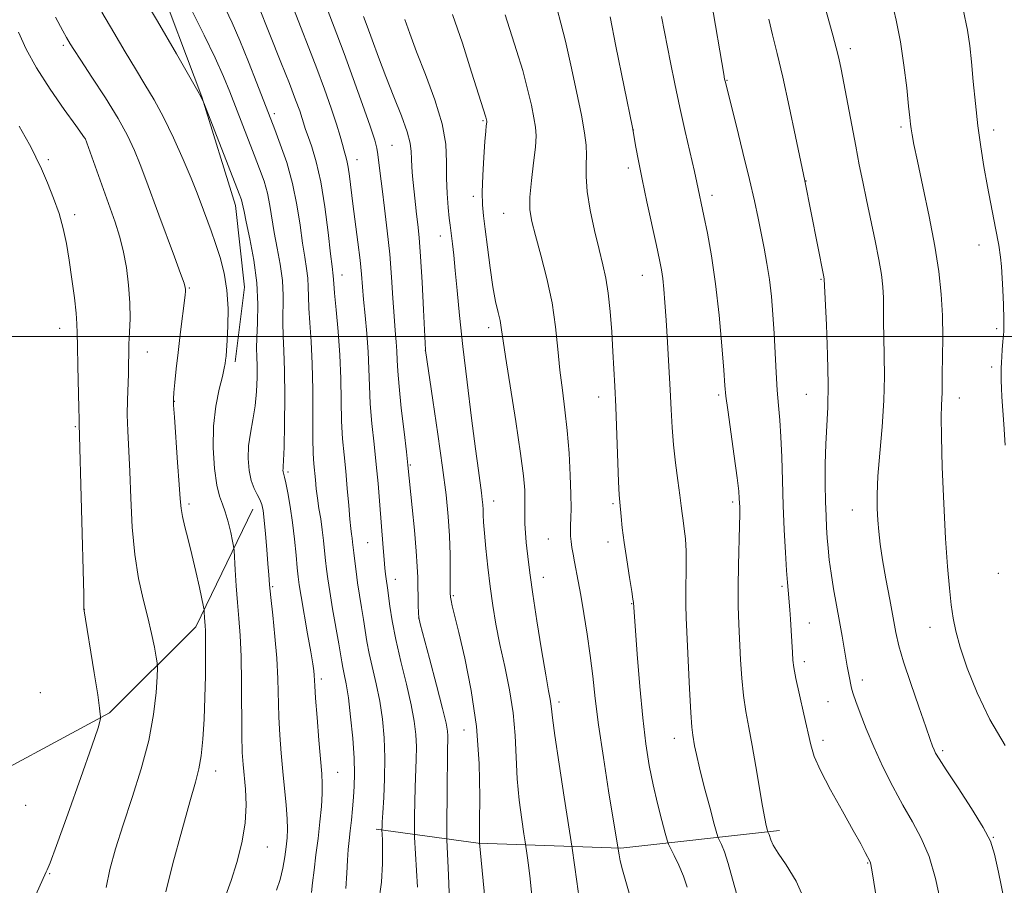
# Model space of a CAD drawing. Extents: x 2152300 to 2155200, y 364800 to 367700.
# Drawn here: x 2153009 to 2153221, y 365382 to 365568 of the extents above; entities that cross this region are included whole.
import ezdxf

# ---------------------------------------------------------------- set-up
doc = ezdxf.new("R2010")
doc.units = 0
doc.header["$MEASUREMENT"] = 0
for name, color, linetype, lineweight in [('32000', 7, 'Continuous', 0), ('DTM HARD BREAKLINE', 7, 'Continuous', 0), ('DTM SPOT ELEVATION', 2, 'Continuous', 13), ('INDEX CONTOUR', 41, 'Continuous', 13), ('INTERMEDIATE CONTOUR', 44, 'Continuous', 0)]:
    doc.layers.add(name, color=color, linetype=linetype, lineweight=lineweight)

msp = doc.modelspace()

# ---------------------------------------------------------------- linework, layer by layer
at = {"layer": '32000', "flags": 128}
msp.add_lwpolyline([(2152500, 365500), (2155000, 365500)], dxfattribs=at)
at = {"layer": 'DTM HARD BREAKLINE'}
for points in [[(2152970.99, 365664.66, 1199.32), (2152993.89, 365652.39, 1197.9), (2153009.46, 365634.27, 1197.84), (2153026.46, 365606.88, 1198.21), (2153037.6, 365578.53, 1199.01), (2153047.76, 365551.65, 1199.96), (2153055.01, 365528.19, 1200.54), (2153056.91, 365510.61, 1201.33), (2153054.91, 365494.51, 1201.6)], [(2152940.8, 365382.1, 1213.97), (2152967.68, 365389.33, 1212.23), (2152994.56, 365400.96, 1210.59), (2153027.82, 365418.92, 1207.84), (2153046.43, 365437.42, 1204.56), (2153058.71, 365462.76, 1200.75)], [(2153085.34, 365393.84, 1194.35), (2153107.3, 365390.84, 1188.06), (2153138.06, 365389.77, 1181.87), (2153172.24, 365393.57, 1175.53)]]:
    msp.add_polyline3d(points, dxfattribs=at)
at = {"layer": 'DTM SPOT ELEVATION'}
for p in [(2153017.91, 365562.74, 1204.3), (2153187.49, 365561.96, 1169.55), (2153160.88, 365555.15, 1173.92), (2153063.35, 365548, 1195.63), (2153108.34, 365546.45, 1184.15), (2153198.41, 365545.13, 1168.29), (2153140.73, 365544.5, 1177.98), (2153218.39, 365544.49, 1165.51), (2153022.55, 365542.65, 1206.01), (2153088.7, 365541.2, 1189.09), (2153014.64, 365538.09, 1207.71), (2153081.2, 365538.09, 1191.34), (2153139.67, 365536.31, 1178.4), (2153177.91, 365533.51, 1171.96), (2153106.26, 365530.19, 1184.37), (2153157.7, 365530.36, 1175.54), (2153020.35, 365526.22, 1207.62), (2153112.76, 365526.55, 1182.85), (2153099.15, 365521.67, 1186.65), (2153215.19, 365519.69, 1166.55), (2153077.94, 365513.25, 1193.32), (2153142.64, 365513.16, 1178.77), (2153181.16, 365512.3, 1172.11), (2153045.03, 365510.44, 1203.87), (2153017.09, 365501.75, 1208.67), (2153109.54, 365501.92, 1184.47), (2153218.98, 365501.66, 1166.24), (2153036, 365496.66, 1205.26), (2153095.9, 365496.92, 1188.01), (2153217.93, 365493.39, 1166.25), (2153041.82, 365486.02, 1203.95), (2153133.24, 365486.93, 1180.62), (2153159.08, 365487.38, 1176.27), (2153178, 365487.49, 1172.84), (2153210.96, 365486.73, 1167.4), (2153020.47, 365480.57, 1208.17), (2153066.32, 365470.79, 1197.71), (2153092.66, 365472.31, 1189.86), (2153110.64, 365464.57, 1185.37), (2153162.1, 365464.32, 1176.32), (2153045.01, 365463.89, 1203.65), (2153136.33, 365463.96, 1180.23), (2153187.92, 365462.64, 1170.74), (2153122.44, 365456.38, 1182.89), (2153135.27, 365455.71, 1180.5), (2153083.5, 365455.57, 1192.96), (2153089.44, 365447.7, 1191.37), (2153121.35, 365448.07, 1183.35), (2153219.34, 365448.93, 1166.45), (2153063.03, 365446.06, 1199.8), (2153172.73, 365446.16, 1174.27), (2153101.95, 365444.18, 1187.8), (2153022.44, 365441.18, 1207.99), (2153140.4, 365442.46, 1180.06), (2153094.44, 365439.32, 1190.01), (2153178.66, 365438.27, 1173.13), (2153204.62, 365437.36, 1168.72), (2153177.55, 365429.91, 1173.57), (2153073.53, 365426.22, 1197.61), (2153190.08, 365425.96, 1171.53), (2153012.96, 365423.27, 1209.08), (2153124.72, 365421.23, 1183.57), (2153182.65, 365421.32, 1172.96), (2153104.24, 365415.2, 1188.98), (2153149.53, 365413.39, 1178.66), (2153181.58, 365412.98, 1173.56), (2153207.4, 365410.73, 1169.72), (2153050.74, 365406.37, 1203.42), (2153077.02, 365406.09, 1197.17), (2153009.78, 365398.95, 1209.41), (2153218.28, 365392.06, 1169.95), (2153061.85, 365390.03, 1201.23), (2153191.19, 365386.55, 1174.1), (2153014.94, 365384.24, 1207.91)]:
    msp.add_point(p, dxfattribs=at)
at = {"layer": 'INDEX CONTOUR'}
for points in [[(2153063.821, 365380.679, 1200), (2153064.599, 365382.988, 1200), (2153065.186, 365385.433, 1200), (2153065.615, 365387.863, 1200), (2153065.922, 365390.074, 1200), (2153066.133, 365391.961, 1200), (2153066.225, 365393.83, 1200), (2153066.159, 365396.085, 1200), (2153065.921, 365399.025, 1200), (2153065.18, 365406.303, 1200), (2153064.823, 365410.19, 1200), (2153064.53, 365414.12, 1200), (2153064.325, 365418.084, 1200), (2153064.103, 365426.245, 1200), (2153063.888, 365430.673, 1200), (2153063.499, 365435.386, 1200), (2153063.029, 365439.931, 1200), (2153062.61, 365443.739, 1200), (2153062.339, 365446.463, 1200), (2153062.161, 365448.636, 1200), (2153061.985, 365451.011, 1200), (2153061.742, 365454.104, 1200), (2153061.458, 365457.472, 1200), (2153061.182, 365460.431, 1200), (2153060.94, 365462.478, 1200), (2153060.663, 365463.825, 1200), (2153060.259, 365464.86, 1200), (2153059.673, 365465.936, 1200), (2153059.004, 365467.245, 1200), (2153058.389, 365468.94, 1200), (2153057.949, 365471.12, 1200), (2153057.749, 365473.666, 1200), (2153057.838, 365476.4, 1200), (2153058.224, 365479.187, 1200), (2153058.758, 365482.045, 1200), (2153059.246, 365485.031, 1200), (2153059.538, 365488.141, 1200), (2153059.653, 365491.126, 1200), (2153059.651, 365493.677, 1200), (2153059.594, 365495.634, 1200), (2153059.552, 365497.45, 1200), (2153059.596, 365499.728, 1200), (2153059.748, 365502.929, 1200), (2153059.83, 365506.955, 1200), (2153059.615, 365511.566, 1200), (2153058.965, 365516.455, 1200), (2153058.094, 365521.043, 1200), (2153057.308, 365524.685, 1200), (2153056.836, 365526.931, 1200), (2153056.474, 365528.754, 1200), (2153056.275, 365529.41, 1200), (2153055.783, 365530.728, 1200), (2153048.149, 365550.292, 1200), (2153047.686, 365551.358, 1200), (2153047.502, 365551.721, 1200), (2153046.86, 365552.858, 1200), (2153042.278, 365560.88, 1200), (2153038.204, 365567.916, 1200), (2153033.403, 365576.034, 1200)], [(2153220.657, 365378.633, 1170), (2153219.435, 365384.55, 1170), (2153218.581, 365388.489, 1170), (2153217.675, 365391.277, 1170), (2153216.137, 365394.237, 1170), (2153213.618, 365398.292, 1170), (2153210.69, 365402.773, 1170), (2153208.154, 365406.604, 1170), (2153206.612, 365408.993, 1170), (2153205.868, 365410.252, 1170), (2153205.526, 365410.974, 1170), (2153205.218, 365411.753, 1170), (2153204.694, 365413.192, 1170), (2153203.733, 365415.901, 1170), (2153202.223, 365420.196, 1170), (2153200.49, 365425.238, 1170), (2153198.965, 365429.896, 1170), (2153197.967, 365433.377, 1170), (2153197.319, 365436.23, 1170), (2153195.978, 365443.329, 1170), (2153195.156, 365447.753, 1170), (2153194.429, 365451.903, 1170), (2153193.924, 365455.245, 1170), (2153193.606, 365457.962, 1170), (2153193.404, 365460.41, 1170), (2153193.269, 365462.953, 1170), (2153193.255, 365465.979, 1170), (2153193.441, 365469.88, 1170), (2153193.858, 365474.88, 1170), (2153194.353, 365480.527, 1170), (2153194.727, 365486.199, 1170), (2153194.838, 365491.375, 1170), (2153194.771, 365495.926, 1170), (2153194.667, 365499.825, 1170), (2153194.632, 365503.08, 1170), (2153194.633, 365505.845, 1170), (2153194.6, 365508.309, 1170), (2153194.465, 365510.689, 1170), (2153194.162, 365513.318, 1170), (2153193.623, 365516.555, 1170), (2153192.822, 365520.607, 1170), (2153190.948, 365529.426, 1170), (2153190.147, 365533.276, 1170), (2153189.412, 365536.962, 1170), (2153188.636, 365540.991, 1170), (2153186.069, 365554.594, 1170), (2153185.482, 365557.61, 1170), (2153184.989, 365559.916, 1170), (2153184.44, 365562.172, 1170), (2153183.722, 365564.889, 1170), (2153181.089, 365574.499, 1170)], [(2153101.041, 365380.161, 1190), (2153100.914, 365383.951, 1190), (2153100.784, 365386.991, 1190), (2153100.546, 365391.562, 1190), (2153100.535, 365392.682, 1190), (2153100.614, 365403.991, 1190), (2153100.663, 365408.4, 1190), (2153100.718, 365411.301, 1190), (2153100.763, 365412.966, 1190), (2153100.776, 365413.984, 1190), (2153100.712, 365414.978, 1190), (2153100.399, 365416.682, 1190), (2153099.638, 365419.86, 1190), (2153098.334, 365424.887, 1190), (2153096.821, 365430.58, 1190), (2153094.811, 365438.11, 1190), (2153094.523, 365439.452, 1190), (2153094.445, 365440.467, 1190), (2153094.389, 365442, 1190), (2153094.331, 365443.966, 1190), (2153094.286, 365446.048, 1190), (2153094.255, 365448.077, 1190), (2153094.172, 365450.462, 1190), (2153093.954, 365453.764, 1190), (2153093.554, 365458.266, 1190), (2153093.075, 365463.15, 1190), (2153092.15, 365472.272, 1190), (2153091.826, 365475.12, 1190), (2153091.311, 365479.461, 1190), (2153090.724, 365484.534, 1190), (2153090.236, 365489.181, 1190), (2153089.968, 365492.533, 1190), (2153089.851, 365494.882, 1190), (2153089.765, 365496.812, 1190), (2153089.616, 365498.846, 1190), (2153089.41, 365501.283, 1190), (2153089.179, 365504.361, 1190), (2153088.938, 365508.241, 1190), (2153088.647, 365512.766, 1190), (2153088.248, 365517.7, 1190), (2153087.71, 365522.779, 1190), (2153087.117, 365527.624, 1190), (2153086.581, 365531.831, 1190), (2153086.183, 365535.088, 1190), (2153085.695, 365539.219, 1190), (2153085.467, 365540.578, 1190), (2153084.995, 365542.308, 1190), (2153084.013, 365545.264, 1190), (2153082.37, 365549.96, 1190), (2153080.368, 365555.569, 1190), (2153078.418, 365560.922, 1190), (2153076.836, 365565.142, 1190), (2153074.388, 365571.5, 1190)], [(2153152.326, 365381.348, 1180), (2153151.535, 365383.716, 1180), (2153150.553, 365386.061, 1180), (2153149.558, 365388.142, 1180), (2153148.305, 365390.614, 1180), (2153147.997, 365391.471, 1180), (2153147.576, 365392.997, 1180), (2153146.849, 365395.724, 1180), (2153145.924, 365399.363, 1180), (2153144.978, 365403.423, 1180), (2153144.151, 365407.582, 1180), (2153143.429, 365412.202, 1180), (2153142.762, 365417.81, 1180), (2153142.116, 365424.615, 1180), (2153141.542, 365431.525, 1180), (2153140.726, 365442.694, 1180), (2153140.631, 365443.38, 1180), (2153140.367, 365445.08, 1180), (2153139.889, 365448.085, 1180), (2153139.302, 365451.851, 1180), (2153138.751, 365455.625, 1180), (2153138.352, 365458.787, 1180), (2153138.089, 365461.235, 1180), (2153137.799, 365464.262, 1180), (2153137.693, 365465.842, 1180), (2153137.562, 365468.71, 1180), (2153136.956, 365484.836, 1180), (2153136.753, 365489.302, 1180), (2153136.551, 365493.042, 1180), (2153136.33, 365496.769, 1180), (2153136.069, 365500.983, 1180), (2153135.745, 365505.346, 1180), (2153135.335, 365509.309, 1180), (2153134.817, 365512.522, 1180), (2153134.16, 365515.441, 1180), (2153133.337, 365518.72, 1180), (2153132.36, 365522.792, 1180), (2153131.423, 365527.198, 1180), (2153130.76, 365531.255, 1180), (2153130.53, 365534.452, 1180), (2153130.573, 365536.948, 1180), (2153130.655, 365539.078, 1180), (2153130.566, 365541.21, 1180), (2153130.213, 365543.873, 1180), (2153129.527, 365547.632, 1180), (2153128.49, 365552.774, 1180), (2153127.274, 365558.473, 1180), (2153126.099, 365563.624, 1180), (2153125.133, 365567.45, 1180), (2153124.338, 365570.49, 1180)]]:
    msp.add_polyline3d(points, dxfattribs=at)
at = {"layer": 'INTERMEDIATE CONTOUR'}
for points in [[(2153085.832, 365377.825, 1194), (2153086.462, 365382.433, 1194), (2153086.679, 365386.427, 1194), (2153086.686, 365389.526, 1194), (2153086.65, 365391.547, 1194), (2153086.614, 365392.695, 1194), (2153086.563, 365393.736, 1194), (2153086.572, 365394.349, 1194), (2153086.617, 365395.355, 1194), (2153086.734, 365397.37, 1194), (2153086.935, 365400.645, 1194), (2153087.127, 365404.783, 1194), (2153087.195, 365409.218, 1194), (2153087.045, 365413.489, 1194), (2153086.67, 365417.54, 1194), (2153086.087, 365421.417, 1194), (2153085.333, 365425.135, 1194), (2153083.827, 365431.671, 1194), (2153083.323, 365434.296, 1194), (2153082.951, 365436.666, 1194), (2153082.6, 365439.036, 1194), (2153082.188, 365441.599, 1194), (2153081.742, 365444.275, 1194), (2153081.321, 365446.921, 1194), (2153080.969, 365449.393, 1194), (2153080.693, 365451.579, 1194), (2153080.49, 365453.369, 1194), (2153080.247, 365455.698, 1194), (2153080.148, 365456.524, 1194), (2153080.024, 365457.382, 1194), (2153079.862, 365458.617, 1194), (2153079.652, 365460.608, 1194), (2153079.389, 365463.589, 1194), (2153079.082, 365467.205, 1194), (2153078.741, 365470.953, 1194), (2153078.39, 365474.472, 1194), (2153078.076, 365477.958, 1194), (2153077.856, 365481.75, 1194), (2153077.754, 365486.1, 1194), (2153077.677, 365490.907, 1194), (2153077.502, 365495.988, 1194), (2153077.152, 365501.091, 1194), (2153076.725, 365505.713, 1194), (2153076.364, 365509.288, 1194), (2153076.174, 365511.433, 1194), (2153076.075, 365513.079, 1194), (2153075.814, 365515.051, 1194), (2153075.484, 365517.814, 1194), (2153074.967, 365522.378, 1194), (2153074.268, 365527.917, 1194), (2153073.404, 365533.3, 1194), (2153072.415, 365537.616, 1194), (2153071.439, 365540.818, 1194), (2153070.637, 365543.079, 1194), (2153070.117, 365544.607, 1194), (2153069.386, 365546.969, 1194), (2153068.832, 365548.598, 1194), (2153067.955, 365550.988, 1194), (2153066.62, 365554.461, 1194), (2153064.79, 365559.101, 1194), (2153057.523, 365577.402, 1194)], [(2153071.397, 365380.238, 1198), (2153071.587, 365382.279, 1198), (2153071.918, 365385.019, 1198), (2153072.345, 365388.299, 1198), (2153072.793, 365391.862, 1198), (2153073.191, 365395.447, 1198), (2153073.498, 365398.767, 1198), (2153073.681, 365401.529, 1198), (2153073.712, 365403.63, 1198), (2153073.594, 365405.736, 1198), (2153072.973, 365413.039, 1198), (2153072.579, 365417.9, 1198), (2153072.257, 365422.088, 1198), (2153072.078, 365424.717, 1198), (2153071.95, 365427.006, 1198), (2153071.86, 365427.948, 1198), (2153071.644, 365429.47, 1198), (2153071.22, 365432.044, 1198), (2153070.55, 365435.895, 1198), (2153069.126, 365443.993, 1198), (2153068.716, 365446.47, 1198), (2153068.483, 365448.225, 1198), (2153068.3, 365450.147, 1198), (2153068.058, 365452.907, 1198), (2153067.73, 365456.302, 1198), (2153067.309, 365459.912, 1198), (2153066.803, 365463.34, 1198), (2153066.288, 365466.282, 1198), (2153065.853, 365468.461, 1198), (2153065.567, 365469.708, 1198), (2153065.405, 365470.283, 1198), (2153065.316, 365470.556, 1198), (2153065.26, 365470.832, 1198), (2153065.235, 365471.154, 1198), (2153065.246, 365471.5, 1198), (2153065.297, 365471.986, 1198), (2153065.376, 365473.268, 1198), (2153065.471, 365476.147, 1198), (2153065.562, 365481.058, 1198), (2153065.613, 365487.007, 1198), (2153065.578, 365492.635, 1198), (2153065.44, 365496.916, 1198), (2153065.276, 365500.138, 1198), (2153065.186, 365502.915, 1198), (2153065.256, 365508.808, 1198), (2153065.102, 365512.07, 1198), (2153064.642, 365515.536, 1198), (2153064.001, 365519.045, 1198), (2153063.367, 365522.394, 1198), (2153062.427, 365528.217, 1198), (2153061.894, 365530.844, 1198), (2153061.156, 365533.43, 1198), (2153060.205, 365536.13, 1198), (2153059.059, 365539.112, 1198), (2153053.791, 365552.668, 1198), (2153052.405, 365556.022, 1198), (2153050.601, 365560.022, 1198), (2153048.231, 365564.925, 1198), (2153043.552, 365574.313, 1198)], [(2153078.798, 365381.077, 1196), (2153079.025, 365384.401, 1196), (2153079.129, 365387.19, 1196), (2153079.276, 365389.45, 1196), (2153079.48, 365391.436, 1196), (2153079.717, 365393.465, 1196), (2153079.963, 365395.769, 1196), (2153080.201, 365398.25, 1196), (2153080.417, 365400.724, 1196), (2153080.588, 365403.116, 1196), (2153080.658, 365405.766, 1196), (2153080.561, 365409.123, 1196), (2153080.258, 365413.421, 1196), (2153079.813, 365418.048, 1196), (2153079.318, 365422.174, 1196), (2153078.849, 365425.173, 1196), (2153078.443, 365427.209, 1196), (2153078.122, 365428.651, 1196), (2153077.885, 365429.891, 1196), (2153077.239, 365433.806, 1196), (2153075.927, 365441.344, 1196), (2153075.296, 365445.05, 1196), (2153074.864, 365447.811, 1196), (2153074.591, 365449.887, 1196), (2153074.395, 365451.758, 1196), (2153074.204, 365453.81, 1196), (2153073.981, 365456.042, 1196), (2153073.702, 365458.36, 1196), (2153073.354, 365460.676, 1196), (2153072.984, 365462.942, 1196), (2153072.65, 365465.123, 1196), (2153072.397, 365467.183, 1196), (2153072.208, 365469.103, 1196), (2153071.884, 365472.567, 1196), (2153071.748, 365474.744, 1196), (2153071.666, 365478.035, 1196), (2153071.639, 365488.482, 1196), (2153071.537, 365494.099, 1196), (2153071.295, 365498.941, 1196), (2153070.999, 365502.918, 1196), (2153070.775, 365506.102, 1196), (2153070.699, 365508.599, 1196), (2153070.682, 365510.661, 1196), (2153070.588, 365512.574, 1196), (2153070.318, 365514.62, 1196), (2153069.907, 365517.048, 1196), (2153069.425, 365520.104, 1196), (2153068.907, 365523.939, 1196), (2153068.249, 365528.322, 1196), (2153067.314, 365532.934, 1196), (2153066.041, 365537.439, 1196), (2153064.659, 365541.451, 1196), (2153063.473, 365544.569, 1196), (2153059.62, 365554.592, 1196), (2153057.823, 365559.187, 1196), (2153055.958, 365563.738, 1196), (2153054.258, 365567.584, 1196), (2153051.363, 365573.769, 1196)], [(2153220.819, 365411.879, 1168), (2153217.535, 365417.502, 1168), (2153214.793, 365423.218, 1168), (2153212.676, 365428.564, 1168), (2153211.165, 365433.077, 1168), (2153210.211, 365436.488, 1168), (2153209.638, 365439.291, 1168), (2153209.238, 365442.17, 1168), (2153208.841, 365445.749, 1168), (2153208.426, 365450.415, 1168), (2153208.01, 365456.494, 1168), (2153207.616, 365464.015, 1168), (2153207.293, 365471.802, 1168), (2153207.099, 365478.385, 1168), (2153207.067, 365482.675, 1168), (2153207.134, 365485.133, 1168), (2153207.214, 365486.608, 1168), (2153207.242, 365487.883, 1168), (2153207.245, 365489.499, 1168), (2153207.27, 365491.936, 1168), (2153207.343, 365495.507, 1168), (2153207.397, 365499.872, 1168), (2153207.34, 365504.525, 1168), (2153207.086, 365509.121, 1168), (2153206.559, 365513.951, 1168), (2153205.685, 365519.465, 1168), (2153204.453, 365525.859, 1168), (2153203.103, 365532.308, 1168), (2153201.939, 365537.731, 1168), (2153201.19, 365541.332, 1168), (2153200.785, 365543.449, 1168), (2153200.583, 365544.709, 1168), (2153200.451, 365545.734, 1168), (2153200.301, 365547.162, 1168), (2153200.049, 365549.635, 1168), (2153199.634, 365553.559, 1168), (2153199.043, 365558.425, 1168), (2153198.281, 365563.493, 1168), (2153197.358, 365568.166, 1168), (2153196.33, 365572.42, 1168)], [(2153094.191, 365381.387, 1192), (2153093.583, 365392.129, 1192), (2153093.552, 365393.154, 1192), (2153093.556, 365394.464, 1192), (2153093.573, 365396.714, 1192), (2153093.615, 365399.673, 1192), (2153093.699, 365402.885, 1192), (2153093.945, 365408.874, 1192), (2153093.986, 365411.602, 1192), (2153093.878, 365414.234, 1192), (2153093.533, 365417.117, 1192), (2153092.857, 365420.659, 1192), (2153091.816, 365425.098, 1192), (2153090.619, 365429.983, 1192), (2153089.531, 365434.691, 1192), (2153088.76, 365438.702, 1192), (2153088.27, 365441.898, 1192), (2153087.749, 365445.846, 1192), (2153087.464, 365447.777, 1192), (2153087.338, 365448.758, 1192), (2153087.195, 365450.076, 1192), (2153087.025, 365451.934, 1192), (2153086.818, 365454.468, 1192), (2153086.04, 365464.547, 1192), (2153085.72, 365468.344, 1192), (2153085.331, 365472.418, 1192), (2153084.865, 365476.783, 1192), (2153084.402, 365481.223, 1192), (2153084.047, 365485.466, 1192), (2153083.86, 365489.328, 1192), (2153083.754, 365492.984, 1192), (2153083.6, 365496.702, 1192), (2153083.307, 365500.639, 1192), (2153082.941, 365504.525, 1192), (2153082.604, 365507.982, 1192), (2153082.147, 365513.416, 1192), (2153081.845, 365516.444, 1192), (2153081.384, 365520.288, 1192), (2153080.318, 365528.589, 1192), (2153079.589, 365534.548, 1192), (2153079.309, 365536.491, 1192), (2153079.027, 365537.876, 1192), (2153078.734, 365538.954, 1192), (2153078.427, 365540.011, 1192), (2153078.078, 365541.323, 1192), (2153077.578, 365543.141, 1192), (2153076.792, 365545.704, 1192), (2153075.629, 365549.157, 1192), (2153074.165, 365553.263, 1192), (2153072.519, 365557.692, 1192), (2153070.79, 365562.186, 1192), (2153068.996, 365566.779, 1192), (2153067.139, 365571.583, 1192)], [(2153193.814, 365374.414, 1174), (2153192.176, 365384.677, 1174), (2153191.916, 365386.208, 1174), (2153191.821, 365386.616, 1174), (2153191.731, 365386.827, 1174), (2153190.703, 365388.823, 1174), (2153189.732, 365390.656, 1174), (2153188.116, 365393.587, 1174), (2153185.778, 365397.734, 1174), (2153183.208, 365402.357, 1174), (2153181.033, 365406.506, 1174), (2153179.706, 365409.537, 1174), (2153178.952, 365412.029, 1174), (2153177.48, 365418.648, 1174), (2153176.55, 365422.761, 1174), (2153175.773, 365426.302, 1174), (2153175.324, 365428.644, 1174), (2153175.122, 365430.259, 1174), (2153175.021, 365431.895, 1174), (2153174.755, 365436.65, 1174), (2153174.597, 365439.1, 1174), (2153174.441, 365441.117, 1174), (2153174.059, 365445.352, 1174), (2153173.934, 365447.015, 1174), (2153173.755, 365449.599, 1174), (2153173.505, 365453.466, 1174), (2153173.228, 365458.299, 1174), (2153172.989, 365463.612, 1174), (2153172.83, 365468.948, 1174), (2153172.703, 365473.967, 1174), (2153172.539, 365478.357, 1174), (2153172.29, 365481.947, 1174), (2153171.993, 365485.127, 1174), (2153171.706, 365488.426, 1174), (2153171.472, 365492.238, 1174), (2153171.057, 365500.652, 1174), (2153170.801, 365504.725, 1174), (2153170.472, 365508.585, 1174), (2153170.046, 365512.234, 1174), (2153169.51, 365515.687, 1174), (2153168.899, 365518.992, 1174), (2153167.604, 365525.473, 1174), (2153166.819, 365529.188, 1174), (2153165.755, 365533.839, 1174), (2153164.348, 365539.617, 1174), (2153162.858, 365545.554, 1174), (2153160.487, 365554.955, 1174), (2153160.395, 365555.413, 1174), (2153160.205, 365556.477, 1174), (2153157.534, 365571.975, 1174)], [(2153220.823, 365476.562, 1166), (2153220.555, 365481.096, 1166), (2153220.153, 365486.984, 1166), (2153220.038, 365488.884, 1166), (2153219.987, 365490.493, 1166), (2153219.981, 365491.913, 1166), (2153220.002, 365493.196, 1166), (2153220.037, 365494.408, 1166), (2153220.099, 365495.671, 1166), (2153220.209, 365497.118, 1166), (2153220.371, 365498.876, 1166), (2153220.521, 365501.036, 1166), (2153220.581, 365503.685, 1166), (2153220.497, 365506.811, 1166), (2153220.327, 365510.034, 1166), (2153220.024, 365515.061, 1166), (2153219.838, 365517.097, 1166), (2153219.457, 365519.69, 1166), (2153218.791, 365523.34, 1166), (2153217.059, 365532.27, 1166), (2153216.267, 365536.607, 1166), (2153215.576, 365540.867, 1166), (2153214.97, 365545.332, 1166), (2153214.435, 365550.151, 1166), (2153213.972, 365554.937, 1166), (2153213.585, 365559.172, 1166), (2153213.236, 365562.599, 1166), (2153212.714, 365566.012, 1166), (2153211.765, 365570.465, 1166)], [(2153039.961, 365380.353, 1204), (2153041.533, 365386.462, 1204), (2153043.425, 365393.498, 1204), (2153045.159, 365399.741, 1204), (2153046.366, 365403.955, 1204), (2153047.118, 365406.852, 1204), (2153047.599, 365409.624, 1204), (2153047.96, 365413.211, 1204), (2153048.234, 365417.52, 1204), (2153048.422, 365422.201, 1204), (2153048.531, 365426.884, 1204), (2153048.572, 365431.122, 1204), (2153048.564, 365434.446, 1204), (2153048.523, 365436.548, 1204), (2153048.462, 365437.759, 1204), (2153048.339, 365439.361, 1204), (2153048.26, 365440.693, 1204), (2153048.226, 365441.088, 1204), (2153048.104, 365441.748, 1204), (2153047.212, 365445.927, 1204), (2153046.448, 365449.39, 1204), (2153045.608, 365453.007, 1204), (2153044.797, 365456.252, 1204), (2153044.093, 365458.991, 1204), (2153043.571, 365461.188, 1204), (2153043.267, 365462.95, 1204), (2153043.078, 365464.98, 1204), (2153042.866, 365468.123, 1204), (2153042.533, 365472.853, 1204), (2153041.829, 365482.572, 1204), (2153041.659, 365485.165, 1204), (2153041.641, 365486.589, 1204), (2153041.745, 365487.93, 1204), (2153041.95, 365490.059, 1204), (2153042.249, 365492.996, 1204), (2153042.637, 365496.543, 1204), (2153043.096, 365500.44, 1204), (2153044.136, 365508.899, 1204), (2153044.225, 365509.765, 1204), (2153044.242, 365510.159, 1204), (2153044.193, 365510.547, 1204), (2153043.91, 365511.488, 1204), (2153043.175, 365513.563, 1204), (2153041.859, 365517.126, 1204), (2153038.49, 365526.205, 1204), (2153035.693, 365533.839, 1204), (2153034.485, 365537.036, 1204), (2153033.25, 365540.065, 1204), (2153031.745, 365543.258, 1204), (2153029.692, 365546.978, 1204), (2153026.971, 365551.39, 1204), (2153024.073, 365555.854, 1204), (2153021.641, 365559.528, 1204), (2153020.151, 365561.804, 1204), (2153019.393, 365563, 1204), (2153018.568, 365564.384, 1204), (2153017.765, 365565.838, 1204), (2153016.229, 365568.746, 1204)], [(2153052.892, 365379.641, 1202), (2153054.063, 365382.811, 1202), (2153055.282, 365386.679, 1202), (2153056.358, 365390.932, 1202), (2153057.072, 365395.176, 1202), (2153057.28, 365399.073, 1202), (2153057.131, 365402.496, 1202), (2153056.621, 365407.773, 1202), (2153056.474, 365410.396, 1202), (2153056.394, 365414.081, 1202), (2153056.324, 365425.386, 1202), (2153056.219, 365431.078, 1202), (2153056.006, 365435.584, 1202), (2153055.721, 365439.239, 1202), (2153055.421, 365442.668, 1202), (2153055.155, 365446.295, 1202), (2153054.942, 365449.731, 1202), (2153054.703, 365453.889, 1202), (2153054.593, 365454.805, 1202), (2153054.368, 365455.913, 1202), (2153053.963, 365457.776, 1202), (2153053.419, 365460.059, 1202), (2153052.805, 365462.207, 1202), (2153052.182, 365463.872, 1202), (2153051.575, 365465.552, 1202), (2153051, 365467.956, 1202), (2153050.495, 365471.572, 1202), (2153050.192, 365476.009, 1202), (2153050.253, 365480.652, 1202), (2153050.756, 365484.953, 1202), (2153051.492, 365488.608, 1202), (2153052.175, 365491.378, 1202), (2153052.586, 365493.13, 1202), (2153052.779, 365494.167, 1202), (2153052.871, 365494.894, 1202), (2153052.962, 365495.712, 1202), (2153053.075, 365496.992, 1202), (2153053.216, 365499.096, 1202), (2153053.362, 365502.239, 1202), (2153053.39, 365506.047, 1202), (2153053.151, 365509.998, 1202), (2153052.546, 365513.663, 1202), (2153051.677, 365516.984, 1202), (2153050.696, 365519.997, 1202), (2153049.736, 365522.725, 1202), (2153047.385, 365529.128, 1202), (2153046.584, 365531.216, 1202), (2153045.418, 365534.1, 1202), (2153043.718, 365538.128, 1202), (2153041.664, 365542.759, 1202), (2153039.52, 365547.229, 1202), (2153037.482, 365550.981, 1202), (2153035.497, 365554.284, 1202), (2153033.441, 365557.612, 1202), (2153031.214, 365561.341, 1202), (2153028.799, 365565.458, 1202), (2153026.197, 365569.851, 1202)], [(2153108.974, 365376.754, 1188), (2153107.587, 365390.899, 1188), (2153107.576, 365391.141, 1188), (2153107.578, 365392.326, 1188), (2153107.613, 365395.351, 1188), (2153107.658, 365400.798, 1188), (2153107.516, 365407.993, 1188), (2153106.945, 365415.947, 1188), (2153105.81, 365423.734, 1188), (2153104.396, 365430.683, 1188), (2153103.095, 365436.184, 1188), (2153101.706, 365441.947, 1188), (2153101.445, 365443.101, 1188), (2153101.315, 365443.838, 1188), (2153101.269, 365444.741, 1188), (2153101.269, 365446.404, 1188), (2153101.28, 365449.238, 1188), (2153101.249, 365452.941, 1188), (2153101.124, 365457.03, 1188), (2153100.849, 365461.206, 1188), (2153100.37, 365465.901, 1188), (2153099.623, 365471.731, 1188), (2153098.606, 365478.943, 1188), (2153097.526, 365486.303, 1188), (2153095.939, 365496.939, 1188), (2153095.927, 365497.131, 1188), (2153095.518, 365505.743, 1188), (2153095.216, 365511.673, 1188), (2153094.889, 365517.227, 1188), (2153094.577, 365521.296, 1188), (2153094.288, 365524.134, 1188), (2153094.026, 365526.338, 1188), (2153093.791, 365528.406, 1188), (2153093.169, 365534.526, 1188), (2153093.004, 365536.476, 1188), (2153092.904, 365538.244, 1188), (2153092.854, 365539.832, 1188), (2153092.641, 365541.616, 1188), (2153092.004, 365544.068, 1188), (2153090.771, 365547.505, 1188), (2153089.14, 365551.632, 1188), (2153087.398, 365556.003, 1188), (2153085.795, 365560.194, 1188), (2153084.426, 365563.905, 1188), (2153083.351, 365566.862, 1188), (2153082.598, 365568.899, 1188)], [(2153118.875, 365379.479, 1186), (2153118.482, 365383.183, 1186), (2153118.14, 365386.093, 1186), (2153117.868, 365388.169, 1186), (2153117.431, 365391.154, 1186), (2153117.163, 365392.867, 1186), (2153116.693, 365395.953, 1186), (2153116.149, 365400.077, 1186), (2153115.704, 365404.689, 1186), (2153115.465, 365409.348, 1186), (2153115.257, 365414.045, 1186), (2153114.836, 365418.88, 1186), (2153114.037, 365423.897, 1186), (2153113.009, 365428.905, 1186), (2153111.979, 365433.655, 1186), (2153111.129, 365437.983, 1186), (2153110.446, 365442.054, 1186), (2153109.869, 365446.119, 1186), (2153109.357, 365450.31, 1186), (2153108.93, 365454.293, 1186), (2153108.627, 365457.613, 1186), (2153108.466, 365459.957, 1186), (2153108.398, 365461.533, 1186), (2153108.36, 365462.689, 1186), (2153108.295, 365463.742, 1186), (2153108.18, 365464.886, 1186), (2153108.001, 365466.285, 1186), (2153107.327, 365471.131, 1186), (2153106.709, 365475.762, 1186), (2153105.853, 365482.404, 1186), (2153104.891, 365490.166, 1186), (2153103.992, 365497.851, 1186), (2153103.286, 365504.477, 1186), (2153102.758, 365509.911, 1186), (2153102.352, 365514.231, 1186), (2153102.025, 365517.531, 1186), (2153101.762, 365519.953, 1186), (2153101.556, 365521.65, 1186), (2153101.247, 365523.946, 1186), (2153101.064, 365525.481, 1186), (2153100.827, 365527.81, 1186), (2153100.606, 365530.775, 1186), (2153100.491, 365534.092, 1186), (2153100.493, 365537.569, 1186), (2153100.306, 365541.389, 1186), (2153099.546, 365545.828, 1186), (2153097.976, 365551.004, 1186), (2153095.962, 365556.395, 1186), (2153094.02, 365561.32, 1186), (2153092.553, 365565.248, 1186), (2153091.512, 365568.241, 1186)], [(2153128.985, 365379.38, 1184), (2153128.558, 365382.561, 1184), (2153127.532, 365389.736, 1184), (2153125.81, 365400.765, 1184), (2153124.719, 365407.828, 1184), (2153123.796, 365414.028, 1184), (2153123.281, 365417.861, 1184), (2153123.069, 365419.8, 1184), (2153122.971, 365420.814, 1184), (2153122.808, 365421.837, 1184), (2153122.472, 365423.671, 1184), (2153121.872, 365427.084, 1184), (2153120.971, 365432.474, 1184), (2153119.955, 365438.761, 1184), (2153119.062, 365444.492, 1184), (2153118.473, 365448.574, 1184), (2153118.122, 365451.348, 1184), (2153117.655, 365455.626, 1184), (2153117.459, 365457.715, 1184), (2153117.338, 365459.662, 1184), (2153117.317, 365461.399, 1184), (2153117.352, 365463.05, 1184), (2153117.378, 365464.782, 1184), (2153117.317, 365466.861, 1184), (2153117.047, 365469.938, 1184), (2153116.426, 365474.762, 1184), (2153115.394, 365481.656, 1184), (2153113.193, 365495.704, 1184), (2153112.272, 365501.936, 1184), (2153111.997, 365503.424, 1184), (2153111.59, 365505.151, 1184), (2153111.061, 365507.498, 1184), (2153110.468, 365510.697, 1184), (2153109.868, 365514.812, 1184), (2153109.303, 365519.216, 1184), (2153108.815, 365523.11, 1184), (2153108.437, 365525.967, 1184), (2153108.204, 365528.345, 1184), (2153108.143, 365531.074, 1184), (2153108.263, 365534.698, 1184), (2153108.491, 365538.636, 1184), (2153108.733, 365542.017, 1184), (2153108.917, 365544.187, 1184), (2153109.034, 365545.34, 1184), (2153109.13, 365546.172, 1184), (2153109.129, 365546.346, 1184), (2153109.066, 365546.684, 1184), (2153109.009, 365546.929, 1184), (2153108.93, 365547.224, 1184), (2153105.883, 365556.955, 1184), (2153103.884, 365563.172, 1184), (2153101.781, 365569.355, 1184)], [(2153139.832, 365380.05, 1182), (2153138.37, 365385.106, 1182), (2153137.902, 365386.991, 1182), (2153137.637, 365388.322, 1182), (2153137.246, 365390.854, 1182), (2153135.401, 365402.128, 1182), (2153134.262, 365409.305, 1182), (2153133.231, 365416.299, 1182), (2153132.508, 365422.025, 1182), (2153131.98, 365426.785, 1182), (2153131.459, 365431.233, 1182), (2153130.805, 365435.834, 1182), (2153130.079, 365440.322, 1182), (2153129.391, 365444.248, 1182), (2153128.829, 365447.282, 1182), (2153128.027, 365451.442, 1182), (2153127.73, 365453.086, 1182), (2153127.492, 365454.559, 1182), (2153127.317, 365455.855, 1182), (2153127.207, 365456.993, 1182), (2153127.162, 365458.099, 1182), (2153127.175, 365459.328, 1182), (2153127.238, 365460.857, 1182), (2153127.295, 365462.978, 1182), (2153127.283, 365466.005, 1182), (2153127.146, 365470.108, 1182), (2153126.881, 365474.864, 1182), (2153126.487, 365479.701, 1182), (2153125.981, 365484.189, 1182), (2153125.434, 365488.449, 1182), (2153124.923, 365492.739, 1182), (2153124.486, 365497.278, 1182), (2153123.978, 365502.1, 1182), (2153123.211, 365507.204, 1182), (2153122.075, 365512.494, 1182), (2153120.781, 365517.511, 1182), (2153119.621, 365521.708, 1182), (2153118.833, 365524.763, 1182), (2153118.445, 365527.261, 1182), (2153118.44, 365530.013, 1182), (2153118.762, 365533.567, 1182), (2153119.229, 365537.42, 1182), (2153119.624, 365540.803, 1182), (2153119.773, 365543.194, 1182), (2153119.661, 365545.047, 1182), (2153119.316, 365547.062, 1182), (2153118.755, 365549.797, 1182), (2153117.956, 365553.247, 1182), (2153116.888, 365557.264, 1182), (2153115.57, 365561.63, 1182), (2153113.112, 365569.313, 1182)], [(2153163.065, 365379.459, 1178), (2153162.124, 365383.102, 1178), (2153161.189, 365386.477, 1178), (2153160.372, 365388.932, 1178), (2153159.721, 365390.51, 1178), (2153158.997, 365391.999, 1178), (2153158.709, 365392.911, 1178), (2153158.156, 365394.943, 1178), (2153157.185, 365398.562, 1178), (2153156.02, 365402.968, 1178), (2153154.979, 365407.045, 1178), (2153154.303, 365409.932, 1178), (2153153.922, 365411.786, 1178), (2153153.51, 365414.101, 1178), (2153153.313, 365415.813, 1178), (2153153.087, 365418.99, 1178), (2153152.821, 365424.096, 1178), (2153152.134, 365439.405, 1178), (2153152.04, 365442.169, 1178), (2153152.026, 365444.68, 1178), (2153152.134, 365450.744, 1178), (2153152.105, 365453.773, 1178), (2153151.938, 365456.386, 1178), (2153151.69, 365458.562, 1178), (2153151.441, 365460.352, 1178), (2153151.247, 365461.87, 1178), (2153151.05, 365463.522, 1178), (2153150.761, 365465.778, 1178), (2153150.329, 365468.953, 1178), (2153149.837, 365472.736, 1178), (2153149.399, 365476.66, 1178), (2153149.1, 365480.404, 1178), (2153148.888, 365484.226, 1178), (2153148.676, 365488.529, 1178), (2153148.402, 365493.538, 1178), (2153148.09, 365498.76, 1178), (2153147.785, 365503.523, 1178), (2153147.523, 365507.308, 1178), (2153147.287, 365510.204, 1178), (2153147.052, 365512.454, 1178), (2153146.774, 365514.367, 1178), (2153146.36, 365516.53, 1178), (2153145.701, 365519.597, 1178), (2153143.643, 365529.019, 1178), (2153142.613, 365533.88, 1178), (2153141.821, 365537.831, 1178), (2153141.27, 365540.767, 1178), (2153140.519, 365545.007, 1178), (2153136.962, 365562.549, 1178), (2153135.703, 365568.822, 1178)], [(2153177.915, 365377.999, 1176), (2153175.804, 365382.642, 1176), (2153173.67, 365386.15, 1176), (2153171.926, 365388.681, 1176), (2153170.872, 365390.405, 1176), (2153170.362, 365391.518, 1176), (2153169.982, 365392.688, 1176), (2153169.858, 365392.988, 1176), (2153169.72, 365393.271, 1176), (2153169.665, 365393.445, 1176), (2153169.56, 365393.831, 1176), (2153169.36, 365394.618, 1176), (2153169.032, 365396.141, 1176), (2153168.545, 365398.775, 1176), (2153167.122, 365407.331, 1176), (2153166.331, 365411.879, 1176), (2153165.59, 365415.764, 1176), (2153164.943, 365419.211, 1176), (2153164.43, 365422.646, 1176), (2153164.071, 365426.39, 1176), (2153163.826, 365430.331, 1176), (2153163.456, 365438.022, 1176), (2153163.322, 365441.855, 1176), (2153163.28, 365446.053, 1176), (2153163.357, 365450.742, 1176), (2153163.615, 365459.203, 1176), (2153163.658, 365461.719, 1176), (2153163.643, 365463.201, 1176), (2153163.564, 365465.056, 1176), (2153163.422, 365466.629, 1176), (2153163.066, 365469.569, 1176), (2153162.436, 365474.235, 1176), (2153161.058, 365484.167, 1176), (2153160.685, 365487.107, 1176), (2153160.461, 365489.438, 1176), (2153160.215, 365492.697, 1176), (2153159.799, 365497.975, 1176), (2153159.205, 365504.575, 1176), (2153158.453, 365511.353, 1176), (2153157.578, 365517.337, 1176), (2153156.699, 365522.243, 1176), (2153155.947, 365525.96, 1176), (2153154.423, 365533.185, 1176), (2153153.893, 365535.519, 1176), (2153151.903, 365544.125, 1176), (2153150.741, 365549.34, 1176), (2153149.673, 365554.392, 1176), (2153148.739, 365559.009, 1176), (2153146.768, 365568.955, 1176)], [(2153206.953, 365378.003, 1172), (2153205.817, 365383.218, 1172), (2153204.439, 365387.942, 1172), (2153202.778, 365391.891, 1172), (2153200.876, 365395.409, 1172), (2153198.803, 365398.996, 1172), (2153196.635, 365403.018, 1172), (2153194.506, 365407.307, 1172), (2153192.559, 365411.56, 1172), (2153190.917, 365415.488, 1172), (2153189.621, 365418.842, 1172), (2153188.693, 365421.387, 1172), (2153188.126, 365422.989, 1172), (2153187.819, 365423.931, 1172), (2153187.643, 365424.594, 1172), (2153187.491, 365425.295, 1172), (2153187.34, 365426.078, 1172), (2153186.834, 365428.96, 1172), (2153185.735, 365435.415, 1172), (2153185.169, 365438.586, 1172), (2153184.522, 365442.088, 1172), (2153183.875, 365445.658, 1172), (2153183.327, 365448.993, 1172), (2153182.945, 365451.873, 1172), (2153182.695, 365454.372, 1172), (2153182.52, 365456.64, 1172), (2153182.37, 365458.861, 1172), (2153182.241, 365461.336, 1172), (2153182.137, 365464.398, 1172), (2153182.071, 365468.242, 1172), (2153182.072, 365472.525, 1172), (2153182.175, 365476.765, 1172), (2153182.607, 365484.786, 1172), (2153182.697, 365489.791, 1172), (2153182.57, 365496.051, 1172), (2153182.314, 365502.5, 1172), (2153181.838, 365512.353, 1172), (2153181.751, 365512.82, 1172), (2153177.661, 365533.526, 1172), (2153175.671, 365543.102, 1172), (2153174.306, 365549.55, 1172), (2153172.913, 365555.868, 1172), (2153171.702, 365560.97, 1172), (2153170.7, 365564.978, 1172), (2153169.886, 365568.316, 1172)], [(2153027.113, 365381.312, 1206), (2153027.955, 365385.131, 1206), (2153029.169, 365389.605, 1206), (2153030.769, 365394.785, 1206), (2153032.706, 365400.642, 1206), (2153034.675, 365406.838, 1206), (2153036.312, 365412.955, 1206), (2153037.344, 365418.581, 1206), (2153037.877, 365423.299, 1206), (2153038.11, 365426.698, 1206), (2153038.204, 365428.587, 1206), (2153038.16, 365429.681, 1206), (2153037.943, 365430.915, 1206), (2153037.522, 365433.028, 1206), (2153036.898, 365435.968, 1206), (2153036.08, 365439.481, 1206), (2153035.105, 365443.391, 1206), (2153034.118, 365447.826, 1206), (2153033.294, 365452.989, 1206), (2153032.758, 365458.934, 1206), (2153032.436, 365465.122, 1206), (2153032.207, 365470.869, 1206), (2153031.784, 365479.627, 1206), (2153031.683, 365483.103, 1206), (2153031.714, 365486.333, 1206), (2153031.925, 365491.902, 1206), (2153031.967, 365494.125, 1206), (2153031.987, 365496.187, 1206), (2153032.045, 365498.368, 1206), (2153032.171, 365500.908, 1206), (2153032.276, 365503.864, 1206), (2153032.24, 365507.25, 1206), (2153031.969, 365511.02, 1206), (2153031.481, 365514.882, 1206), (2153030.826, 365518.477, 1206), (2153030.028, 365521.605, 1206), (2153029.039, 365524.643, 1206), (2153022.583, 365542.675, 1206), (2153022.495, 365542.801, 1206), (2153020.588, 365545.427, 1206), (2153018.106, 365548.873, 1206), (2153015.052, 365553.282, 1206), (2153012.146, 365557.843, 1206), (2153009.93, 365561.916, 1206), (2153008.245, 365565.546, 1206)], [(2153012.001, 365379.671, 1208), (2153014.241, 365384.646, 1208), (2153014.444, 365385.056, 1208), (2153015.047, 365386.562, 1208), (2153016.46, 365390.363, 1208), (2153018.885, 365397.073, 1208), (2153021.7, 365404.972, 1208), (2153024.074, 365411.756, 1208), (2153025.385, 365415.689, 1208), (2153025.851, 365417.306, 1208), (2153025.901, 365417.71, 1208), (2153025.886, 365417.948, 1208), (2153025.888, 365418.143, 1208), (2153025.87, 365418.613, 1208), (2153025.721, 365419.94, 1208), (2153025.309, 365422.803, 1208), (2153024.565, 365427.512, 1208), (2153022.347, 365441.338, 1208), (2153022.337, 365442.275, 1208), (2153022.292, 365444.379, 1208), (2153021.347, 365481.138, 1208), (2153021.332, 365482.184, 1208), (2153021.274, 365484.597, 1208), (2153021.03, 365493.61, 1208), (2153020.932, 365497.912, 1208), (2153020.892, 365500.722, 1208), (2153020.834, 365502.722, 1208), (2153020.656, 365504.994, 1208), (2153020.284, 365508.33, 1208), (2153019.77, 365512.361, 1208), (2153019.191, 365516.424, 1208), (2153018.593, 365520.022, 1208), (2153017.896, 365523.275, 1208), (2153016.993, 365526.471, 1208), (2153015.817, 365529.807, 1208), (2153014.49, 365533.104, 1208), (2153013.178, 365536.105, 1208), (2153012.005, 365538.632, 1208), (2153010.891, 365540.855, 1208), (2153009.71, 365543.027, 1208), (2153008.379, 365545.33, 1208)]]:
    msp.add_polyline3d(points, dxfattribs=at)

doc.saveas('drawing.dxf')
